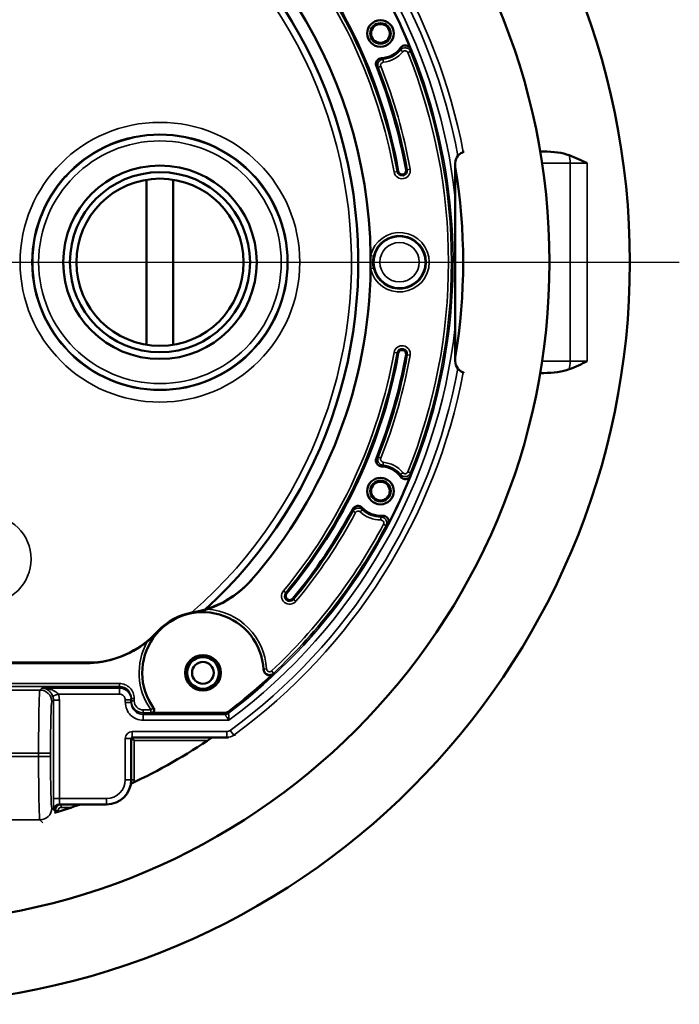
# Model space of a CAD drawing. Units: inches. Extents: x 0 to 17, y 0 to 11.
# Drawn here: x 10.2 to 11.9, y 4.9 to 7.3 of the extents above; entities that cross this region are included whole.
import ezdxf

# ---------------------------------------------------------------- set-up
doc = ezdxf.new("R2010")
doc.units = ezdxf.units.IN
doc.header["$MEASUREMENT"] = 0
for name, color, linetype, lineweight in [('Center Mark (ANSI)', 7, 'Continuous', 25), ('Visible (ANSI)', 7, 'Continuous', 50), ('Visible Narrow (ANSI)', 7, 'Continuous', 35)]:
    doc.layers.add(name, color=color, linetype=linetype, lineweight=lineweight)
doc.layers.add('Viewport4ForCustomObjects_0', color=7, linetype='Continuous')

# ---------------------------------------------------------------- blocks, each defined once
blk = doc.blocks.new('CustomObjectsInViewport4_0')
at = {"layer": 'Center Mark (ANSI)'}
blk.add_line((-10003.7758, -10004.2618), (-10000.2618, -10004.2618), dxfattribs=at)
at = {"layer": 'Visible (ANSI)'}
for p, q in [((-10000.947, -10003.7018), (-10000.9653, -10003.7018)), ((-10001.394, -10003.7618), (-10001.394, -10003.9375)), ((-10002.9543, -10003.8447), (-10002.9543, -10004.6789)), ((-10002.8193, -10004.6789), (-10002.8193, -10003.8447)), ((-10001.394, -10004.5862), (-10001.394, -10004.7618)), ((-10000.9653, -10004.8218), (-10000.947, -10004.8218)), ((-10004.0272, -10006.288), (-10003.2628, -10006.288)), ((-10003.0318, -10006.4659), (-10003.0318, -10006.4738)), ((-10003.0318, -10006.4738), (-10003.0318, -10006.4866)), ((-10002.5604, -10006.5397), (-10002.9308, -10006.5397)), ((-10003.0318, -10006.6684), (-10003.0318, -10006.8768)), ((-10002.5493, -10006.6634), (-10003.0268, -10006.6634)), ((-10003.1568, -10007.0018), (-10003.3938, -10007.0018))]:
    blk.add_line(p, q, dxfattribs=at)
for centre, radius in [((-10004.2618, -10004.2618), 3.75), ((-10004.2618, -10004.2618), 3.3438), ((-10001.7722, -10003.1055), 0.0673), ((-10001.7722, -10003.1055), 0.052), ((-10001.7722, -10003.1055), 0.0474), ((-10002.8868, -10004.2618), 0.4889), ((-10002.8868, -10004.2618), 0.4552), ((-10002.8868, -10004.2618), 0.4225), ((-10001.7722, -10005.4181), 0.0673), ((-10001.7722, -10005.4181), 0.052), ((-10001.7722, -10005.4181), 0.0474), ((-10002.6696, -10006.3368), 0.09), ((-10002.6696, -10006.3368), 0.08), ((-10002.6696, -10006.3368), 0.0551)]:
    blk.add_circle(centre, radius, dxfattribs=at)
for centre, radius, start, end in [((-10004.2618, -10004.2618), 2.3774, 312.425, 71.808), ((-10004.2618, -10004.2618), 2.44, 0.7852, 67.4853), ((-10004.2618, -10004.2618), 2.62, 10.1048, 39.7201), ((-10001.7722, -10003.1055), 0.125, 272.6033, 324.3692), ((-10004.2538, -10004.2585), 2.8014, 22.54220717161694, 22.54224644520864), ((-10001.334, -10003.7618), 0.06, 140.9992, 180), ((-10004.2618, -10004.2618), 2.9075, 350.5252, 9.4748), ((-10004.2618, -10004.2618), 2.44, 359.2148, 0.7852), ((-10004.2618, -10004.2618), 2.44, 318.8038, 359.2148), ((-10004.2618, -10004.2618), 2.66, 338.1431, 349.8952), ((-10001.6628, -10004.725), 0.02, 349.8952, 169.8952), ((-10001.334, -10004.7618), 0.06, 180, 219.0008), ((-10004.2618, -10004.2618), 2.66, 320.2799, 332.032), ((-10004.2586, -10004.2635), 2.8064, 332.7173539304936, 332.7173931297871), ((-10002.2312, -10005.9489), 0.02, 140.2799, 320.2799), ((-10002.6696, -10006.3368), 0.3067, 3.161, 215.7239), ((-10002.6696, -10006.3368), 0.31, 99.2906, 137.3314), ((-10004.2618, -10004.2618), 2.8492, 307.1224, 313.1598), ((-10002.5604, -10006.5097), 0.03, 269.9996, 307.1228), ((-10004.2618, -10004.2618), 2.9075, 294.9909, 304.3107), ((-10003.0268, -10006.6684), 0.005, 90, 180), ((-10003.1568, -10006.8768), 0.125, 270, 0), ((-10004.2618, -10004.2618), 2.9075, 286.8486, 289.5431)]:
    blk.add_arc(centre, radius, start, end, dxfattribs=at)
at = {"layer": 'Visible (ANSI)', "extrusion": (0, 0, -1)}
for centre, radius, start, end in [((10004.2618, -10004.2618), 2.8544, 152.3489, 157.8262), ((10004.2618, -10004.2618), 2.66, 158.1431, 169.8952), ((10001.6628, -10003.7986), 0.02, 169.8952, 349.8952), ((10004.2618, -10004.2618), 2.62, 190.1048, 219.7201), ((10001.7722, -10005.4181), 0.125, 92.6033, 144.3692), ((10004.2618, -10004.2618), 2.8544, 202.1738, 207.6511), ((10001.7722, -10005.4181), 0.125, 265.4557, 317.2215), ((10002.6696, -10006.3368), 0.31, 42.6575, 80.724)]:
    blk.add_arc(centre, radius, start, end, dxfattribs=at)
for centre, major_axis, ratio, start_param, end_param in [((-10001.7652, -10003.2604), (-0.0253, 0.0163), 0.998978, 5.330227, 7.236095), ((-10001.7652, -10005.2632), (-0.0253, -0.0163), 0.998978, 5.330275, 7.236144), ((-10001.886, -10005.5234), (-0.0039, 0.0298), 0.998978, 5.330227, 7.236095), ((-10002.802, -10005.5396), (0.3298, 0.3763), 0.999151, 1.570184, 2.106139), ((-10003.2628, -10005.788), (-0.5003, -0.0003), 0.999364, 4.039964, 4.712968), ((-10002.9308, -10006.5247), (-0.0134, 0.0069), 0.998356, 2.045126, 4.238086)]:
    blk.add_ellipse(centre, major_axis=major_axis, ratio=ratio, start_param=start_param, end_param=end_param, dxfattribs=at)
at = {"layer": 'Visible (ANSI)'}
for centre, major_axis, ratio, start_param, end_param in [((-10000.947, -10003.7618), (-0.1754, 0), 0.34202, 3.890266, 4.712389), ((-10000.947, -10004.7618), (-0.1754, 0), 0.34202, 1.570796, 2.392919), ((-10002.8, -10005.5372), (0.3297, 0.3765), 0.999158, 4.022555, 4.714218), ((-10003.2655, -10005.788), (0.5003, 0.0003), 0.999366, 4.711796, 5.538201)]:
    blk.add_ellipse(centre, major_axis=major_axis, ratio=ratio, start_param=start_param, end_param=end_param, dxfattribs=at)
for points, knots in [([(-10001.6706, -10003.1783), (-10001.6688, -10003.1758), (-10001.6666, -10003.1736), (-10001.6611, -10003.1695), (-10001.6577, -10003.1679), (-10001.6504, -10003.1659), (-10001.6466, -10003.1656), (-10001.6389, -10003.1665), (-10001.6352, -10003.1677), (-10001.6286, -10003.1713), (-10001.6257, -10003.1737), (-10001.6213, -10003.1789), (-10001.6197, -10003.1816), (-10001.6185, -10003.1845)], [-0.1629321, -0.1629321, -0.1629321, -0.1629321, -0.1391617, -0.1391617, -0.1108367, -0.1108367, -0.0814802, -0.0814802, -0.0521205, -0.0521205, -0.0237925, -0.0237925, 0, 0, 0, 0]), ([(-10001.3806, -10003.7241), (-10001.3798, -10003.723), (-10001.379, -10003.7221), (-10001.3754, -10003.7182), (-10001.3724, -10003.7156), (-10001.3666, -10003.7113), (-10001.3639, -10003.7097), (-10001.3591, -10003.7073), (-10001.3571, -10003.7064), (-10001.3545, -10003.7054), (-10001.3537, -10003.7052), (-10001.3537, -10003.7051)], [-0.1296813, -0.1296813, -0.1296813, -0.1296813, -0.1198668, -0.1198668, -0.0884618, -0.0884618, -0.0591444, -0.0591444, -0.0295671, -0.0295671, -0.0019965, -0.0019965, -0.0019965, -0.0019965]), ([(-10001.394, -10003.9375), (-10001.394, -10003.9692), (-10001.394, -10004.0074), (-10001.394, -10004.1088), (-10001.394, -10004.1922), (-10001.394, -10004.3314), (-10001.394, -10004.4149), (-10001.394, -10004.5162), (-10001.394, -10004.5544), (-10001.394, -10004.5862)], [1.782141, 1.782141, 1.782141, 1.782141, 2.024425, 2.024425, 2.554731, 2.554731, 3.085036, 3.085036, 3.327321, 3.327321, 3.327321, 3.327321]), ([(-10001.3537, -10004.8185), (-10001.3538, -10004.8185), (-10001.3545, -10004.8182), (-10001.3572, -10004.8172), (-10001.3591, -10004.8164), (-10001.3636, -10004.814), (-10001.3662, -10004.8125), (-10001.3719, -10004.8085), (-10001.3749, -10004.8059), (-10001.3789, -10004.8016), (-10001.3797, -10004.8006), (-10001.3806, -10004.7996)], [-0.5566509, -0.5566509, -0.5566509, -0.5566509, -0.5186633, -0.5186633, -0.4816054, -0.4816054, -0.4446222, -0.4446222, -0.4044671, -0.4044671, -0.3924901, -0.3924901, -0.3924901, -0.3924901]), ([(-10001.6185, -10005.3391), (-10001.6197, -10005.342), (-10001.6213, -10005.3447), (-10001.6257, -10005.3499), (-10001.6286, -10005.3523), (-10001.6352, -10005.356), (-10001.6389, -10005.3571), (-10001.6466, -10005.358), (-10001.6504, -10005.3578), (-10001.6577, -10005.3558), (-10001.6611, -10005.3541), (-10001.6666, -10005.3501), (-10001.6688, -10005.3478), (-10001.6706, -10005.3453)], [-0.1629321, -0.1629321, -0.1629321, -0.1629321, -0.1391659, -0.1391659, -0.1108389, -0.1108389, -0.0814802, -0.0814802, -0.0521226, -0.0521226, -0.0237967, -0.0237967, 0, 0, 0, 0]), ([(-10001.7623, -10005.5427), (-10001.7592, -10005.5425), (-10001.7561, -10005.5427), (-10001.7494, -10005.5443), (-10001.746, -10005.5458), (-10001.7398, -10005.5501), (-10001.737, -10005.5528), (-10001.7328, -10005.5593), (-10001.7313, -10005.5629), (-10001.7298, -10005.5703), (-10001.7298, -10005.574), (-10001.7309, -10005.5808), (-10001.7319, -10005.5837), (-10001.7334, -10005.5865)], [-0.1629321, -0.1629321, -0.1629321, -0.1629321, -0.1391617, -0.1391617, -0.1108367, -0.1108367, -0.0814802, -0.0814802, -0.0521205, -0.0521205, -0.0237925, -0.0237925, 0, 0, 0, 0]), ([(-10002.6469, -10006.015), (-10002.6513, -10006.0165), (-10002.6559, -10006.0179), (-10002.6681, -10006.0215), (-10002.676, -10006.0237), (-10002.6957, -10006.0286), (-10002.7079, -10006.0312), (-10002.7202, -10006.0334), (-10002.7203, -10006.0334), (-10002.7203, -10006.0334)], [-0.1972972, -0.1972972, -0.1972972, -0.1972972, -0.1609155, -0.1609155, -0.098018, -0.098018, 0, 0, 0.0007266, 0.0007266, 0.0007266, 0.0007266]), ([(-10002.9509, -10006.1789), (-10002.9474, -10006.1761), (-10002.9438, -10006.1732), (-10002.9341, -10006.165), (-10002.9278, -10006.1595), (-10002.9127, -10006.1456), (-10002.9039, -10006.1369), (-10002.8953, -10006.1278), (-10002.8953, -10006.1278), (-10002.8952, -10006.1277)], [0.000001, 0.000001, 0.000001, 0.000001, 0.0346546, 0.0346546, 0.0975097, 0.0975097, 0.193797, 0.193797, 0.194498, 0.194498, 0.194498, 0.194498]), ([(-10002.3633, -10006.3199), (-10002.3631, -10006.3237), (-10002.3622, -10006.3275), (-10002.359, -10006.3343), (-10002.3568, -10006.3373), (-10002.3514, -10006.3426), (-10002.3481, -10006.3447), (-10002.341, -10006.3475), (-10002.3372, -10006.3483), (-10002.3296, -10006.3483), (-10002.3259, -10006.3475), (-10002.3189, -10006.3448), (-10002.3157, -10006.3427), (-10002.3129, -10006.3401)], [-0.1734112, -0.1734112, -0.1734112, -0.1734112, -0.144319, -0.144319, -0.1160195, -0.1160195, -0.0866803, -0.0866803, -0.0573416, -0.0573416, -0.0290423, -0.0290423, 0, 0, 0, 0])]:
    blk.add_open_spline(points, degree=3, knots=knots, dxfattribs=at)
for points in [[(-10001.3537, -10003.7051), (-10001.3519, -10003.7045), (-10001.3502, -10003.704), (-10001.3485, -10003.7036)], [(-10000.8185, -10003.721), (-10000.7867, -10003.7327), (-10000.7557, -10003.748), (-10000.7275, -10003.7618)], [(-10000.7275, -10004.7618), (-10000.7557, -10004.7756), (-10000.7867, -10004.7909), (-10000.8185, -10004.8027)], [(-10001.3485, -10004.82), (-10001.3502, -10004.8196), (-10001.3519, -10004.8191), (-10001.3537, -10004.8185)], [(-10002.5403, -10006.6634), (-10002.5433, -10006.6634), (-10002.5463, -10006.6634), (-10002.5493, -10006.6634)]]:
    blk.add_open_spline(points, degree=3, dxfattribs=at)
at = {"layer": 'Visible Narrow (ANSI)'}
for p, q in [((-10001.7578, -10003.251), (-10001.7593, -10003.2361)), ((-10001.6595, -10003.1986), (-10001.6711, -10003.189)), ((-10001.634, -10003.2025), (-10001.6201, -10003.1969)), ((-10001.7703, -10003.2714), (-10001.7842, -10003.277)), ((-10000.813, -10003.7618), (-10000.9557, -10003.7618)), ((-10000.7275, -10003.7618), (-10000.813, -10003.7618)), ((-10000.813, -10004.7618), (-10000.813, -10003.7618)), ((-10000.7275, -10003.7618), (-10000.7275, -10004.7618)), ((-10001.7033, -10003.8058), (-10001.6885, -10003.8032)), ((-10001.6825, -10003.8021), (-10001.6885, -10003.8032)), ((-10001.6431, -10003.7951), (-10001.637, -10003.794)), ((-10001.6222, -10003.7914), (-10001.637, -10003.794)), ((-10001.8074, -10004.2317), (-10001.822, -10004.2284)), ((-10001.822, -10004.2952), (-10001.8074, -10004.2919)), ((-10001.7033, -10004.7178), (-10001.6885, -10004.7204)), ((-10001.6825, -10004.7215), (-10001.6885, -10004.7204)), ((-10001.6431, -10004.7285), (-10001.637, -10004.7296)), ((-10001.6222, -10004.7322), (-10001.637, -10004.7296)), ((-10000.9557, -10004.7618), (-10000.813, -10004.7618)), ((-10000.813, -10004.7618), (-10000.7275, -10004.7618)), ((-10001.7703, -10005.2522), (-10001.7842, -10005.2466)), ((-10001.7578, -10005.2726), (-10001.7593, -10005.2876)), ((-10001.6595, -10005.3251), (-10001.6711, -10005.3346)), ((-10001.634, -10005.3211), (-10001.6201, -10005.3267)), ((-10001.8977, -10005.5266), (-10001.911, -10005.5195)), ((-10001.8741, -10005.5229), (-10001.8636, -10005.5122)), ((-10001.7706, -10005.5642), (-10001.7707, -10005.5492)), ((-10001.7572, -10005.5862), (-10001.7439, -10005.5933)), ((-10002.2628, -10005.9226), (-10002.2513, -10005.9321)), ((-10002.2466, -10005.9361), (-10002.2513, -10005.9321)), ((-10002.2158, -10005.9616), (-10002.2111, -10005.9656)), ((-10002.1995, -10005.9752), (-10002.2111, -10005.9656)), ((-10004.0118, -10006.2835), (-10003.1985, -10006.2835)), ((-10002.3476, -10006.3172), (-10002.3625, -10006.3181)), ((-10002.3223, -10006.3272), (-10002.3121, -10006.3381)), ((-10004.0122, -10006.3909), (-10003.0918, -10006.3909)), ((-10003.0918, -10006.4059), (-10004.0122, -10006.4059)), ((-10003.4936, -10006.4237), (-10003.4837, -10006.4138)), ((-10003.4837, -10006.4138), (-10003.0918, -10006.4138)), ((-10003.0918, -10006.3909), (-10003.0918, -10006.4059)), ((-10003.0918, -10006.4138), (-10003.0918, -10006.4059)), ((-10003.0918, -10006.4438), (-10003.0918, -10006.4138)), ((-10004.0121, -10006.4237), (-10003.4936, -10006.4237)), ((-10003.4291, -10006.4543), (-10003.401, -10006.4438)), ((-10003.0918, -10006.4438), (-10003.401, -10006.4438)), ((-10003.0168, -10006.4659), (-10003.0318, -10006.4659)), ((-10003.0168, -10006.4659), (-10003.0168, -10006.4788)), ((-10003.4253, -10006.4753), (-10003.4337, -10006.4836)), ((-10003.4253, -10006.4753), (-10003.3953, -10006.4753)), ((-10003.4253, -10006.9718), (-10003.4253, -10006.4753)), ((-10003.3953, -10006.4753), (-10003.3953, -10006.9718)), ((-10003.0618, -10006.4738), (-10003.0318, -10006.4738)), ((-10003.0618, -10006.4866), (-10003.0618, -10006.4738)), ((-10003.0618, -10006.4866), (-10003.0318, -10006.4866)), ((-10003.0168, -10006.4788), (-10003.0318, -10006.4788)), ((-10002.9203, -10006.5151), (-10002.9325, -10006.5238)), ((-10002.9718, -10006.5238), (-10002.9718, -10006.5388)), ((-10002.9718, -10006.5238), (-10002.9325, -10006.5238)), ((-10002.9718, -10006.5388), (-10002.9718, -10006.5466)), ((-10002.9325, -10006.5388), (-10002.9718, -10006.5388)), ((-10002.9718, -10006.5766), (-10002.9718, -10006.5466)), ((-10002.9718, -10006.5466), (-10002.558, -10006.5466)), ((-10002.9325, -10006.5238), (-10002.9325, -10006.5388)), ((-10002.5423, -10006.5336), (-10002.54, -10006.5406)), ((-10002.538, -10006.5766), (-10002.9718, -10006.5766)), ((-10003.0318, -10006.6684), (-10003.0618, -10006.6684)), ((-10003.0618, -10006.8768), (-10003.0618, -10006.6684)), ((-10003.0168, -10006.6784), (-10003.0318, -10006.6684)), ((-10003.0268, -10006.6634), (-10003.0268, -10006.6334)), ((-10003.0268, -10006.6334), (-10002.5493, -10006.6334)), ((-10003.0168, -10006.6784), (-10003.0268, -10006.6634)), ((-10002.5493, -10006.6634), (-10002.5493, -10006.6334)), ((-10002.5139, -10006.6518), (-10002.5316, -10006.6276)), ((-10003.0168, -10006.6784), (-10003.0168, -10006.8768)), ((-10002.6451, -10006.6784), (-10003.0168, -10006.6784)), ((-10003.5003, -10006.7435), (-10004.0043, -10006.7435)), ((-10004.0043, -10006.7601), (-10003.5003, -10006.7601)), ((-10003.4403, -10006.7435), (-10003.5003, -10006.7435)), ((-10003.5003, -10006.7601), (-10003.5003, -10006.7435)), ((-10003.4403, -10006.7601), (-10003.5003, -10006.7601)), ((-10003.4403, -10006.7435), (-10003.4403, -10006.7601)), ((-10003.0318, -10006.8768), (-10003.0618, -10006.8768)), ((-10003.0318, -10006.8768), (-10003.0168, -10006.8768)), ((-10003.4253, -10006.9718), (-10003.3953, -10006.9718)), ((-10003.3953, -10006.9718), (-10003.1568, -10006.9718)), ((-10003.3859, -10007.0018), (-10003.3859, -10007.0168)), ((-10003.3325, -10007.0168), (-10003.3859, -10007.0168)), ((-10003.1568, -10007.0018), (-10003.1568, -10006.9718)), ((-10003.4337, -10007.02), (-10003.4242, -10007.0295)), ((-10003.4159, -10007.0318), (-10003.4218, -10007.0318)), ((-10003.4218, -10007.0318), (-10003.4159, -10007.0377)), ((-10003.4159, -10007.0318), (-10003.4009, -10007.0318)), ((-10003.4159, -10007.0377), (-10003.4159, -10007.0318)), ((-10003.4159, -10007.0377), (-10003.4009, -10007.0377)), ((-10003.4009, -10007.0318), (-10003.4009, -10007.0377)), ((-10003.4936, -10007.08), (-10004.0121, -10007.08)), ((-10003.4784, -10007.0952), (-10003.4936, -10007.08))]:
    blk.add_line(p, q, dxfattribs=at)
for centre, radius in [((-10002.8868, -10004.2618), 0.7069), ((-10002.8868, -10004.2618), 0.647), ((-10002.8868, -10004.2618), 0.6431), ((-10002.8868, -10004.2618), 0.6131), ((-10001.6758, -10004.2618), 0.1296), ((-10001.6758, -10004.2618), 0.0996), ((-10003.7618, -10005.7618), 0.2237)]:
    blk.add_circle(centre, radius, dxfattribs=at)
for centre, radius, start, end in [((-10004.2618, -10004.2618), 2.961, 10.8365, 169.1635), ((-10004.2618, -10004.2618), 2.931, 10.5723, 169.4277), ((-10004.2618, -10004.2618), 2.8861, 6.4528, 173.5472), ((-10004.2618, -10004.2618), 2.3774, 312.4245, 71.8087), ((-10004.2618, -10004.2618), 2.5988, 10.1048, 39.7201), ((-10001.7722, -10003.1055), 0.1462, 275.6582, 320.4715), ((-10004.2618, -10004.2618), 2.8333, 338.0445, 21.9555), ((-10004.2618, -10004.2618), 2.8483, 338.0445, 21.9555), ((-10004.2618, -10004.2618), 2.6662, 10.1048, 21.6776), ((-10004.2618, -10004.2618), 2.6812, 10.1048, 21.6776), ((-10001.6628, -10003.7986), 0.0412, 190.1048, 10.1048), ((-10001.6628, -10003.7986), 0.0262, 190.1048, 10.1048), ((-10001.6758, -10004.2618), 0.15, 192.8796, 167.1204), ((-10001.6758, -10004.2618), 0.135, 192.8796, 167.1204), ((-10004.2618, -10004.2618), 2.8861, 306.6739, 353.5472), ((-10004.2618, -10004.2618), 2.5988, 320.2799, 349.8952), ((-10004.2618, -10004.2618), 2.6662, 338.3224, 349.8952), ((-10001.6628, -10004.725), 0.0412, 349.8952, 169.8952), ((-10001.6628, -10004.725), 0.0262, 349.8952, 169.8952), ((-10004.2618, -10004.2618), 2.6812, 338.3224, 349.8952), ((-10004.2618, -10004.2618), 2.931, 306.1798, 349.4277), ((-10004.2618, -10004.2618), 2.961, 306.1798, 349.1635), ((-10001.7722, -10005.4181), 0.1462, 39.5285, 84.3418), ((-10004.2618, -10004.2618), 2.6662, 320.2799, 331.8527), ((-10001.7722, -10005.4181), 0.1462, 225.8333, 270.6466), ((-10004.2618, -10004.2618), 2.6812, 320.2799, 331.8527), ((-10004.2618, -10004.2618), 2.8333, 313.1989, 332.1306), ((-10004.2618, -10004.2618), 2.8483, 313.1989, 332.1306), ((-10002.2312, -10005.9489), 0.0412, 140.2799, 320.2799), ((-10002.2312, -10005.9489), 0.0262, 140.2799, 320.2799), ((-10002.6696, -10006.3368), 0.3226, 3.4881, 85.9628), ((-10002.6696, -10006.3368), 0.3076, 3.4881, 99.4951), ((-10002.6696, -10006.3368), 0.3076, 137.176, 215.4125), ((-10002.6696, -10006.3368), 0.3226, 150.699, 215.4125), ((-10003.0268, -10006.6684), 0.035, 90, 180), ((-10002.5493, -10006.6033), 0.03, 269.9968, 306.1766), ((-10003.1568, -10006.8768), 0.095, 270, 0), ((-10003.1568, -10006.8768), 0.14, 354.7821, 0)]:
    blk.add_arc(centre, radius, start, end, dxfattribs=at)
at = {"layer": 'Visible Narrow (ANSI)', "extrusion": (0, 0, -1)}
for centre, radius, start, end in [((10004.2618, -10004.2618), 2.8561, 307.075, 232.925), ((10004.2618, -10004.2618), 2.3429, 105.9155, 229.0817), ((10004.2618, -10004.2618), 2.6138, 140.2799, 169.8952), ((10001.7722, -10003.1055), 0.1312, 219.5285, 264.3418), ((10004.2618, -10004.2618), 2.6138, 190.1048, 219.7201), ((10001.7722, -10005.4181), 0.1312, 95.6582, 140.4715), ((10001.7722, -10005.4181), 0.1312, 269.3534, 314.1667), ((10003.0918, -10006.4738), 0.06, 90, 180), ((10003.3859, -10007.0318), 0.03, 0, 90)]:
    blk.add_arc(centre, radius, start, end, dxfattribs=at)
at = {"layer": 'Visible Narrow (ANSI)'}
for centre, major_axis, ratio, start_param, end_param in [((-10001.7079, -10003.2051), (0.0132, 0.104), 0.336276, 4.910222, 5.014943), ((-10001.7063, -10003.2197), (0.109, -0.0662), 0.339819, 4.343617, 4.419377), ((-10000.8335, -10003.7618), (0, 0.06), 0.34202, 4.712389, 5.461062), ((-10000.8335, -10004.7618), (0, 0.06), 0.34202, 3.963716, 4.712389), ((-10001.7063, -10005.3039), (0.109, 0.0662), 0.339818, 1.863807, 1.939567), ((-10001.7079, -10005.3185), (0.0132, -0.104), 0.336276, 1.268239, 1.372959), ((-10001.8169, -10005.5422), (0.0197, -0.126), 0.339819, 4.343618, 4.419378), ((-10001.8068, -10005.5315), (0.088, 0.057), 0.336276, 4.910222, 5.014943), ((-10003.0918, -10006.4659), (0, -0.075), 0.999657, 1.570796, 3.141593), ((-10003.4853, -10006.4753), (0.0637, 0.0637), 0.999315, 5.49813, 5.855853), ((-10003.0918, -10006.4738), (0, -0.03), 0.999657, 1.570796, 3.141593), ((-10003.4335, -10006.7435), (0, -0.26), 0.026186, 3.167773, 4.712389), ((-10002.9718, -10006.4866), (0, 0.09), 0.999657, 1.570796, 3.141593), ((-10002.9718, -10006.4788), (0, 0.045), 0.999657, 1.570796, 3.141593), ((-10002.9254, -10006.4305), (0.2013, -0.1154), 0.311804, 4.914, 4.922335), ((-10003.4335, -10006.7601), (0, 0.26), 0.026186, 1.570796, 3.115413), ((-10003.4237, -10006.9718), (0, 0.06), 0.026186, 1.570796, 2.862383), ((-10003.3859, -10007.0318), (-0.015, 0), 0.999657, 4.712389, 6.283185), ((-10003.4936, -10007.02), (0.0424, 0.0424), 0.999315, 3.927333, 5.497445), ((-10003.4818, -10007.0318), (0.1081, -0.0255), 0.145809, 1.017405, 1.038406), ((-10003.4759, -10007.0377), (0.0531, -0.0531), 0.999315, 0.769121, 0.785056)]:
    blk.add_ellipse(centre, major_axis=major_axis, ratio=ratio, start_param=start_param, end_param=end_param, dxfattribs=at)
at = {"layer": 'Visible Narrow (ANSI)', "extrusion": (0, 0, -1)}
for centre, major_axis, ratio, start_param, end_param in [((-10001.668, -10003.208), (0.0264, 0.1267), 0.349253, 1.311922, 1.410334), ((-10001.7294, -10003.2547), (-0.1317, 0.0644), 0.312318, 4.984741, 5.058601), ((-10001.7294, -10005.269), (-0.1317, -0.0644), 0.312318, 1.224585, 1.298445), ((-10001.668, -10005.3156), (-0.0264, 0.1267), 0.349254, 1.731264, 1.829675), ((-10001.8586, -10005.547), (-0.0358, 0.1422), 0.312318, 4.984741, 5.058601), ((-10001.7833, -10005.5638), (0.1139, 0.0616), 0.349253, 1.311922, 1.410334), ((-10003.0918, -10006.4659), (0, -0.06), 0.999486, 3.141593, 4.712389), ((-10003.4935, -10006.7435), (0, 0.32), 0.021276, 4.712389, 6.257005), ((-10003.4936, -10006.4836), (0.0424, -0.0424), 0.999315, 3.927333, 5.497445), ((-10003.4853, -10006.4753), (0.0425, 0.0425), 0.998631, 0.427332, 0.785056), ((-10002.9718, -10006.4788), (0, 0.06), 0.999829, 3.141593, 4.712389), ((-10002.9718, -10006.4866), (0, 0.06), 0.999315, 3.141593, 4.712389), ((-10002.9325, -10006.5238), (0.0122, 0.0087), 0.999059, 0, 2.187533), ((-10002.9326, -10006.0096), (0.4042, -0.5408), 0.602786, 0.88863, 0.892002), ((-10002.558, -10006.5166), (-0.0239, -0.0181), 0.999696, 4.712389, 5.359241), ((-10002.5493, -10006.6034), (0.0354, -0.0484), 0.999926, 0, 0.631808), ((-10003.4935, -10006.7601), (0, -0.32), 0.021276, 0.02618, 1.570796), ((-10003.3942, -10007.0295), (-0.0299, -0.0027), 0.960969, 0.094761, 1.658343), ((-10003.3938, -10007.0318), (0.0006, 0.03), 0.999643, 4.712389, 6.262191), ((-10003.3918, -10007.0318), (0, 0.03), 0.999657, 4.712389, 6.283185), ((-10003.3937, -10006.9718), (0, -0.03), 0.052372, 0.27921, 1.570796), ((-10003.4759, -10007.0377), (0.0425, -0.0425), 0.998973, 5.49813, 5.596311)]:
    blk.add_ellipse(centre, major_axis=major_axis, ratio=ratio, start_param=start_param, end_param=end_param, dxfattribs=at)
at = {"layer": 'Visible Narrow (ANSI)'}
for points, knots in [([(-10001.6711, -10003.189), (-10001.6677, -10003.185), (-10001.6634, -10003.1819), (-10001.6538, -10003.1782), (-10001.6485, -10003.1777), (-10001.6382, -10003.1793), (-10001.6333, -10003.1814), (-10001.6253, -10003.1878), (-10001.6221, -10003.192), (-10001.6201, -10003.1969)], [0, 0, 0, 0, 0.25, 0.25, 0.5, 0.5, 0.75, 0.75, 1, 1, 1, 1]), ([(-10001.7842, -10003.277), (-10001.7859, -10003.2726), (-10001.7866, -10003.268), (-10001.7858, -10003.2587), (-10001.7843, -10003.2542), (-10001.7795, -10003.2463), (-10001.7762, -10003.243), (-10001.7684, -10003.2381), (-10001.7639, -10003.2365), (-10001.7593, -10003.2361)], [0, 0, 0, 0, 0.25, 0.25, 0.5, 0.5, 0.75, 0.75, 1, 1, 1, 1]), ([(-10001.634, -10003.2025), (-10001.636, -10003.1976), (-10001.6405, -10003.1941), (-10001.6508, -10003.1925), (-10001.6562, -10003.1945), (-10001.6595, -10003.1986)], [0, 0, 0, 0, 0.5, 0.5, 1, 1, 1, 1]), ([(-10001.7578, -10003.251), (-10001.7625, -10003.2514), (-10001.7667, -10003.2541), (-10001.7715, -10003.262), (-10001.772, -10003.2671), (-10001.7703, -10003.2714)], [0, 0, 0, 0, 0.5, 0.5, 1, 1, 1, 1]), ([(-10001.8074, -10004.2317), (-10001.8086, -10004.2367), (-10001.8094, -10004.2416), (-10001.81, -10004.2467), (-10001.8105, -10004.2517), (-10001.8108, -10004.2568), (-10001.8108, -10004.2619), (-10001.8108, -10004.2669), (-10001.8105, -10004.272), (-10001.81, -10004.277), (-10001.8094, -10004.282), (-10001.8086, -10004.287), (-10001.8074, -10004.2919)], [0, 0, 0, 0, 0.249333, 0.249333, 0.249333, 0.499727, 0.499727, 0.499727, 0.750076, 0.750076, 0.750076, 1, 1, 1, 1]), ([(-10001.7593, -10005.2876), (-10001.7639, -10005.2871), (-10001.7684, -10005.2856), (-10001.7762, -10005.2806), (-10001.7796, -10005.2772), (-10001.7844, -10005.2694), (-10001.7858, -10005.2648), (-10001.7866, -10005.2557), (-10001.7859, -10005.251), (-10001.7842, -10005.2466)], [0, 0, 0, 0, 0.25, 0.25, 0.5, 0.5, 0.75, 0.75, 1, 1, 1, 1]), ([(-10001.7703, -10005.2522), (-10001.772, -10005.2565), (-10001.7716, -10005.2616), (-10001.7668, -10005.2695), (-10001.7625, -10005.2722), (-10001.7578, -10005.2726)], [0, 0, 0, 0, 0.5, 0.5, 1, 1, 1, 1]), ([(-10001.6201, -10005.3267), (-10001.6221, -10005.3316), (-10001.6253, -10005.3358), (-10001.6333, -10005.3422), (-10001.6382, -10005.3444), (-10001.6485, -10005.3459), (-10001.6538, -10005.3454), (-10001.6634, -10005.3417), (-10001.6677, -10005.3386), (-10001.6711, -10005.3346)], [0, 0, 0, 0, 0.25, 0.25, 0.5, 0.5, 0.75, 0.75, 1, 1, 1, 1]), ([(-10001.6595, -10005.3251), (-10001.6562, -10005.3291), (-10001.6508, -10005.3311), (-10001.6405, -10005.3296), (-10001.636, -10005.326), (-10001.634, -10005.3211)], [0, 0, 0, 0, 0.5, 0.5, 1, 1, 1, 1]), ([(-10001.911, -10005.5195), (-10001.9088, -10005.5154), (-10001.9056, -10005.5119), (-10001.8981, -10005.5065), (-10001.8937, -10005.5048), (-10001.8845, -10005.5034), (-10001.8798, -10005.5037), (-10001.871, -10005.5065), (-10001.867, -10005.5089), (-10001.8636, -10005.5122)], [0, 0, 0, 0, 0.25, 0.25, 0.5, 0.5, 0.75, 0.75, 1, 1, 1, 1]), ([(-10001.8741, -10005.5229), (-10001.8774, -10005.5197), (-10001.8822, -10005.5182), (-10001.8914, -10005.5196), (-10001.8955, -10005.5225), (-10001.8977, -10005.5266)], [0, 0, 0, 0, 0.5, 0.5, 1, 1, 1, 1]), ([(-10001.7707, -10005.5492), (-10001.7655, -10005.5492), (-10001.7604, -10005.5505), (-10001.7514, -10005.5555), (-10001.7475, -10005.5592), (-10001.7421, -10005.5681), (-10001.7406, -10005.5732), (-10001.7403, -10005.5835), (-10001.7415, -10005.5886), (-10001.7439, -10005.5933)], [0, 0, 0, 0, 0.25, 0.25, 0.5, 0.5, 0.75, 0.75, 1, 1, 1, 1]), ([(-10001.7572, -10005.5862), (-10001.7547, -10005.5816), (-10001.7549, -10005.5759), (-10001.7603, -10005.567), (-10001.7654, -10005.5642), (-10001.7706, -10005.5642)], [0, 0, 0, 0, 0.5, 0.5, 1, 1, 1, 1]), ([(-10002.8975, -10006.1267), (-10002.8972, -10006.1269), (-10002.8969, -10006.127), (-10002.8961, -10006.1273), (-10002.8957, -10006.1275), (-10002.8952, -10006.1277)], [0, 0, 0, 0, 0.000992648, 0.000992648, 0.002302314, 0.002302314, 0.002302314, 0.002302314]), ([(-10002.3121, -10006.3381), (-10002.3162, -10006.3421), (-10002.3214, -10006.3447), (-10002.3326, -10006.3468), (-10002.3384, -10006.3462), (-10002.3489, -10006.3421), (-10002.3536, -10006.3384), (-10002.3602, -10006.3293), (-10002.3622, -10006.3238), (-10002.3625, -10006.3181)], [0, 0, 0, 0, 0.25, 0.25, 0.5, 0.5, 0.75, 0.75, 1, 1, 1, 1]), ([(-10002.3476, -10006.3172), (-10002.3475, -10006.3186), (-10002.3472, -10006.32), (-10002.3467, -10006.3214), (-10002.3462, -10006.3227), (-10002.3456, -10006.3239), (-10002.3448, -10006.3251), (-10002.3443, -10006.3257), (-10002.3439, -10006.3262), (-10002.3434, -10006.3267), (-10002.3419, -10006.3282), (-10002.3401, -10006.3294), (-10002.3381, -10006.3302), (-10002.3378, -10006.3304), (-10002.3375, -10006.3305), (-10002.3372, -10006.3306), (-10002.336, -10006.331), (-10002.3348, -10006.3312), (-10002.3335, -10006.3313), (-10002.3323, -10006.3313), (-10002.331, -10006.3313), (-10002.3298, -10006.331), (-10002.3295, -10006.331), (-10002.3291, -10006.3309), (-10002.3288, -10006.3308), (-10002.3282, -10006.3306), (-10002.3276, -10006.3304), (-10002.327, -10006.3302), (-10002.3262, -10006.3299), (-10002.3253, -10006.3294), (-10002.3245, -10006.3289), (-10002.3238, -10006.3284), (-10002.323, -10006.3279), (-10002.3223, -10006.3272)], [0, 0, 0, 0, 0.125, 0.125, 0.125, 0.25, 0.25, 0.25, 0.3125, 0.3125, 0.3125, 0.5, 0.5, 0.5, 0.53125, 0.53125, 0.53125, 0.640625, 0.640625, 0.640625, 0.75, 0.75, 0.75, 0.78125, 0.78125, 0.78125, 0.835938, 0.835938, 0.835938, 0.917969, 0.917969, 0.917969, 1, 1, 1, 1]), ([(-10003.401, -10006.4438), (-10003.403, -10006.4411), (-10003.4052, -10006.4388), (-10003.4077, -10006.4367), (-10003.4082, -10006.4362), (-10003.4088, -10006.4358), (-10003.4093, -10006.4353), (-10003.4115, -10006.4335), (-10003.4138, -10006.432), (-10003.4162, -10006.4305), (-10003.4171, -10006.4299), (-10003.4181, -10006.4294), (-10003.419, -10006.4289), (-10003.4213, -10006.4276), (-10003.4237, -10006.4264), (-10003.4261, -10006.4253), (-10003.4296, -10006.4237), (-10003.4332, -10006.4224), (-10003.4368, -10006.4212), (-10003.4379, -10006.4208), (-10003.4389, -10006.4205), (-10003.44, -10006.4202), (-10003.4426, -10006.4194), (-10003.4454, -10006.4186), (-10003.4481, -10006.418), (-10003.449, -10006.4178), (-10003.4499, -10006.4176), (-10003.4508, -10006.4174), (-10003.4538, -10006.4167), (-10003.4568, -10006.4162), (-10003.4598, -10006.4157), (-10003.4623, -10006.4153), (-10003.4647, -10006.415), (-10003.4672, -10006.4147), (-10003.4687, -10006.4146), (-10003.4702, -10006.4144), (-10003.4717, -10006.4143), (-10003.473, -10006.4142), (-10003.4742, -10006.4141), (-10003.4755, -10006.4141), (-10003.4782, -10006.4139), (-10003.481, -10006.4138), (-10003.4837, -10006.4138)], [0, 0, 0, 0, 0.101939, 0.101939, 0.101939, 0.125, 0.125, 0.125, 0.214818, 0.214818, 0.214818, 0.25, 0.25, 0.25, 0.336076, 0.336076, 0.336076, 0.463201, 0.463201, 0.463201, 0.5, 0.5, 0.5, 0.594119, 0.594119, 0.594119, 0.625, 0.625, 0.625, 0.728235, 0.728235, 0.728235, 0.8125, 0.8125, 0.8125, 0.863423, 0.863423, 0.863423, 0.90625, 0.90625, 0.90625, 1, 1, 1, 1]), ([(-10003.4291, -10006.4543), (-10003.4303, -10006.451), (-10003.4317, -10006.4479), (-10003.4334, -10006.4451), (-10003.4344, -10006.4432), (-10003.4356, -10006.4414), (-10003.4368, -10006.4397), (-10003.4375, -10006.4386), (-10003.4383, -10006.4375), (-10003.4392, -10006.4365), (-10003.4396, -10006.436), (-10003.44, -10006.4355), (-10003.4404, -10006.435), (-10003.4421, -10006.433), (-10003.4439, -10006.4312), (-10003.4457, -10006.4296), (-10003.448, -10006.4275), (-10003.4504, -10006.4256), (-10003.4528, -10006.424), (-10003.4533, -10006.4236), (-10003.4538, -10006.4233), (-10003.4543, -10006.423), (-10003.4563, -10006.4217), (-10003.4582, -10006.4206), (-10003.4602, -10006.4197), (-10003.4628, -10006.4184), (-10003.4654, -10006.4174), (-10003.468, -10006.4165), (-10003.4683, -10006.4164), (-10003.4686, -10006.4163), (-10003.4689, -10006.4162), (-10003.4712, -10006.4155), (-10003.4735, -10006.415), (-10003.4758, -10006.4146), (-10003.4784, -10006.4141), (-10003.4811, -10006.4138), (-10003.4837, -10006.4138)], [0, 0, 0, 0, 0.107331, 0.107331, 0.107331, 0.178665, 0.178665, 0.178665, 0.226139, 0.226139, 0.226139, 0.25, 0.25, 0.25, 0.347486, 0.347486, 0.347486, 0.473032, 0.473032, 0.473032, 0.5, 0.5, 0.5, 0.602098, 0.602098, 0.602098, 0.73356, 0.73356, 0.73356, 0.75, 0.75, 0.75, 0.86649, 0.86649, 0.86649, 1, 1, 1, 1]), ([(-10002.558, -10006.5466), (-10002.558, -10006.5467), (-10002.5578, -10006.5469), (-10002.5575, -10006.5474), (-10002.5572, -10006.5478), (-10002.5568, -10006.5485), (-10002.5563, -10006.5492), (-10002.5562, -10006.5493), (-10002.5561, -10006.5495), (-10002.5561, -10006.5496), (-10002.5556, -10006.5503), (-10002.555, -10006.5512), (-10002.5543, -10006.5522), (-10002.5536, -10006.5533), (-10002.5527, -10006.5546), (-10002.5518, -10006.556), (-10002.5516, -10006.5562), (-10002.5515, -10006.5564), (-10002.5513, -10006.5566), (-10002.5505, -10006.5579), (-10002.5497, -10006.5592), (-10002.5488, -10006.5605), (-10002.5477, -10006.5621), (-10002.5466, -10006.5638), (-10002.5454, -10006.5656), (-10002.5453, -10006.5657), (-10002.5451, -10006.5659), (-10002.545, -10006.5661), (-10002.5428, -10006.5695), (-10002.5404, -10006.573), (-10002.538, -10006.5766)], [0, 0, 0, 0, 0.116605, 0.116605, 0.116605, 0.235061, 0.235061, 0.235061, 0.25, 0.25, 0.25, 0.356023, 0.356023, 0.356023, 0.480186, 0.480186, 0.480186, 0.5, 0.5, 0.5, 0.607211, 0.607211, 0.607211, 0.736738, 0.736738, 0.736738, 0.75, 0.75, 0.75, 1, 1, 1, 1]), ([(-10002.54, -10006.5406), (-10002.54, -10006.5406), (-10002.5399, -10006.5409), (-10002.5399, -10006.5415), (-10002.5399, -10006.542), (-10002.5398, -10006.5428), (-10002.5398, -10006.5437), (-10002.5398, -10006.5438), (-10002.5398, -10006.544), (-10002.5398, -10006.5441), (-10002.5397, -10006.545), (-10002.5397, -10006.5461), (-10002.5396, -10006.5472), (-10002.5395, -10006.5486), (-10002.5395, -10006.5502), (-10002.5394, -10006.5518), (-10002.5394, -10006.5521), (-10002.5393, -10006.5524), (-10002.5393, -10006.5526), (-10002.5393, -10006.5541), (-10002.5392, -10006.5557), (-10002.5391, -10006.5573), (-10002.539, -10006.5592), (-10002.5389, -10006.5613), (-10002.5388, -10006.5634), (-10002.5388, -10006.5636), (-10002.5387, -10006.5638), (-10002.5387, -10006.564), (-10002.5385, -10006.5681), (-10002.5383, -10006.5723), (-10002.538, -10006.5766)], [0, 0, 0, 0, 0.116521, 0.116521, 0.116521, 0.234937, 0.234937, 0.234937, 0.25, 0.25, 0.25, 0.355912, 0.355912, 0.355912, 0.480133, 0.480133, 0.480133, 0.5, 0.5, 0.5, 0.60723, 0.60723, 0.60723, 0.736808, 0.736808, 0.736808, 0.75, 0.75, 0.75, 1, 1, 1, 1]), ([(-10002.5139, -10006.6518), (-10002.5125, -10006.6518), (-10002.5112, -10006.6518), (-10002.5098, -10006.6518), (-10002.5081, -10006.6517), (-10002.5064, -10006.6517), (-10002.5047, -10006.6517)], [0.000742803, 0.000742803, 0.000742803, 0.000742803, 0.003048, 0.003048, 0.003048, 0.005975011, 0.005975011, 0.005975011, 0.005975011])]:
    blk.add_open_spline(points, degree=3, knots=knots, dxfattribs=at)
for points in [[(-10002.7203, -10006.0334), (-10002.7201, -10006.0326), (-10002.7199, -10006.0317), (-10002.7196, -10006.0309)], [(-10002.3633, -10006.3199), (-10002.3631, -10006.3193), (-10002.3628, -10006.3187), (-10002.3625, -10006.3181)], [(-10002.3121, -10006.3381), (-10002.3123, -10006.3388), (-10002.3126, -10006.3395), (-10002.3129, -10006.3401)], [(-10002.558, -10006.5466), (-10002.5588, -10006.5443), (-10002.5596, -10006.542), (-10002.5604, -10006.5397)], [(-10003.3942, -10007.0006), (-10003.394, -10007.0014), (-10003.3939, -10007.0018), (-10003.3938, -10007.0018)], [(-10003.4237, -10007.0312), (-10003.4239, -10007.0311), (-10003.424, -10007.0306), (-10003.4242, -10007.0295)]]:
    blk.add_open_spline(points, degree=3, dxfattribs=at)

msp = doc.modelspace()

# ---------------------------------------------------------------- block references
at = {"layer": 'Viewport4ForCustomObjects_0', "xscale": 0.4999999999999084, "yscale": 0.4999999999999084, "zscale": 0.4999999999999084}
msp.add_blockref('CustomObjectsInViewport4_0', (5012.0148, 5008.8612), dxfattribs=at)

doc.saveas('drawing.dxf')
